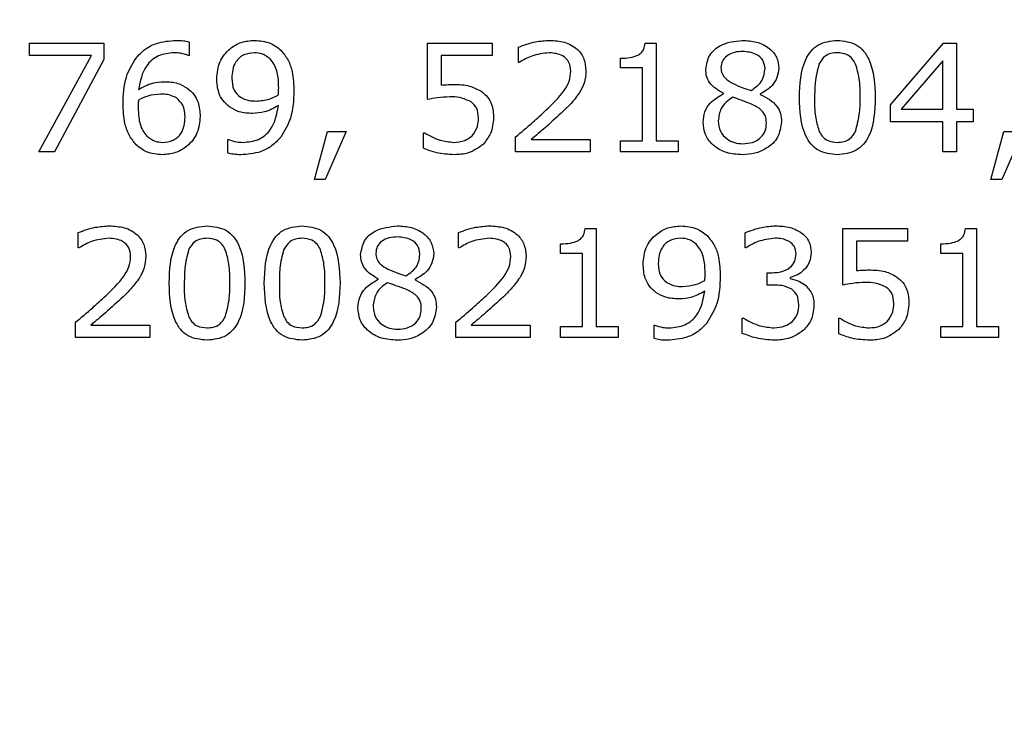
# Model space of a CAD drawing. Units: millimetres. Extents: x 20 to 1168, y 20 to 820.
# Drawn here: x 801 to 814, y 674 to 683 of the extents above; entities that cross this region are included whole.
import ezdxf

# ---------------------------------------------------------------- set-up
doc = ezdxf.new("R2010")
doc.units = ezdxf.units.MM
doc.header["$LTSCALE"] = 4

msp = doc.modelspace()

# ---------------------------------------------------------------- linework, layer by layer
at = {"color": 7, "linetype": 'Continuous', "lineweight": 25}
for p, q in [((800.95, 682.8), (800.95, 682.971)), ((800.95, 682.971), (801.975, 682.971)), ((801.975, 682.971), (801.975, 682.743)), ((803.152, 682.986), (803.152, 682.8)), ((806.437, 682.192), (806.437, 682.971)), ((806.437, 682.971), (807.33, 682.971)), ((807.33, 682.971), (807.33, 682.8)), ((809.436, 682.971), (809.589, 682.971)), ((809.589, 682.971), (809.589, 681.622)), ((812.817, 682.121), (813.547, 682.971)), ((813.547, 682.971), (813.728, 682.971)), ((813.728, 682.971), (813.728, 682.059)), ((807.69, 682.705), (807.69, 682.915)), ((801.806, 682.8), (800.95, 682.8)), ((801.083, 681.471), (801.806, 682.8)), ((801.975, 682.743), (801.299, 681.471)), ((803.152, 682.8), (803.143, 682.8)), ((807.33, 682.8), (806.627, 682.8)), ((806.627, 682.8), (806.627, 682.393)), ((807.701, 682.705), (807.69, 682.705)), ((809.096, 682.629), (809.096, 682.762)), ((813.539, 682.728), (812.964, 682.059)), ((813.539, 682.059), (813.539, 682.728)), ((809.399, 682.629), (809.096, 682.629)), ((809.399, 681.622), (809.399, 682.629)), ((810.515, 682.272), (810.515, 682.278)), ((811.022, 682.27), (811.022, 682.264)), ((812.817, 681.888), (812.817, 682.121)), ((812.964, 682.059), (813.539, 682.059)), ((813.728, 682.059), (813.956, 682.059)), ((813.956, 682.059), (813.956, 681.888)), ((813.539, 681.888), (812.817, 681.888)), ((813.539, 681.471), (813.539, 681.888)), ((813.956, 681.888), (813.728, 681.888)), ((813.728, 681.888), (813.728, 681.471)), ((804.88, 681.091), (805.058, 681.755)), ((805.317, 681.755), (805.029, 681.091)), ((805.058, 681.755), (805.317, 681.755)), ((814.203, 681.091), (814.381, 681.755)), ((814.64, 681.755), (814.352, 681.091)), ((814.381, 681.755), (814.64, 681.755)), ((803.684, 681.455), (803.684, 681.641)), ((803.684, 681.641), (803.694, 681.641)), ((806.38, 681.521), (806.38, 681.736)), ((806.38, 681.736), (806.394, 681.736)), ((807.652, 681.471), (807.652, 681.679)), ((807.865, 681.641), (808.678, 681.641)), ((808.678, 681.641), (808.678, 681.471)), ((809.096, 681.471), (809.096, 681.622)), ((809.096, 681.622), (809.399, 681.622)), ((809.589, 681.622), (809.893, 681.622)), ((809.893, 681.622), (809.893, 681.471)), ((801.299, 681.471), (801.083, 681.471)), ((808.678, 681.471), (807.652, 681.471)), ((809.893, 681.471), (809.096, 681.471)), ((813.728, 681.471), (813.539, 681.471)), ((805.029, 681.091), (804.88, 681.091)), ((814.352, 681.091), (814.203, 681.091)), ((808.61, 680.414), (808.763, 680.414)), ((808.763, 680.414), (808.763, 679.066)), ((812.162, 679.636), (812.162, 680.414)), ((812.162, 680.414), (813.054, 680.414)), ((813.054, 680.414), (813.054, 680.243)), ((813.85, 680.414), (814.004, 680.414)), ((814.004, 680.414), (814.004, 679.066)), ((801.624, 680.148), (801.624, 680.359)), ((806.865, 680.148), (806.865, 680.359)), ((810.814, 680.148), (810.814, 680.358)), ((801.634, 680.148), (801.624, 680.148)), ((806.875, 680.148), (806.865, 680.148)), ((808.27, 680.072), (808.27, 680.205)), ((810.824, 680.148), (810.814, 680.148)), ((813.054, 680.243), (812.352, 680.243)), ((812.352, 680.243), (812.352, 679.837)), ((813.51, 680.072), (813.51, 680.205)), ((808.573, 680.072), (808.27, 680.072)), ((808.573, 679.066), (808.573, 680.072)), ((813.814, 680.072), (813.51, 680.072)), ((813.814, 679.066), (813.814, 680.072)), ((805.758, 679.716), (805.758, 679.722)), ((806.266, 679.713), (806.266, 679.707)), ((811.118, 679.636), (811.118, 679.807)), ((811.118, 679.807), (811.187, 679.807)), ((811.436, 679.742), (811.436, 679.727)), ((811.208, 679.636), (811.118, 679.636)), ((810.776, 678.971), (810.776, 679.18)), ((810.776, 679.18), (810.791, 679.18)), ((812.105, 678.965), (812.105, 679.18)), ((812.105, 679.18), (812.119, 679.18)), ((801.586, 678.914), (801.586, 679.123)), ((801.798, 679.085), (802.611, 679.085)), ((802.611, 679.085), (802.611, 678.914)), ((806.827, 678.914), (806.827, 679.123)), ((807.039, 679.085), (807.852, 679.085)), ((807.852, 679.085), (807.852, 678.914)), ((808.27, 678.914), (808.27, 679.066)), ((808.27, 679.066), (808.573, 679.066)), ((808.763, 679.066), (809.067, 679.066)), ((809.067, 679.066), (809.067, 678.914)), ((809.561, 678.899), (809.561, 679.085)), ((809.561, 679.085), (809.571, 679.085)), ((813.51, 678.914), (813.51, 679.066)), ((813.51, 679.066), (813.814, 679.066)), ((814.004, 679.066), (814.308, 679.066)), ((814.308, 679.066), (814.308, 678.914)), ((802.611, 678.914), (801.586, 678.914)), ((807.852, 678.914), (806.827, 678.914)), ((809.067, 678.914), (808.27, 678.914)), ((814.308, 678.914), (813.51, 678.914))]:
    msp.add_line(p, q, dxfattribs=at)
msp.add_circle((826.469, 612.74), 97.5, dxfattribs=at)
for points, knots in [([(802.42, 682.764), (802.459, 682.807), (802.539, 682.893), (802.729, 682.99), (802.88, 683.002), (802.972, 683.009)], [0, 0, 0, 0, 0.280164, 0.560454, 1, 1, 1, 1]), ([(802.972, 683.009), (803.006, 683.008), (803.067, 683.008), (803.126, 682.993), (803.152, 682.986)], [0, 0, 0, 0, 0.560055, 1, 1, 1, 1]), ([(803.532, 682.482), (803.54, 682.56), (803.555, 682.716), (803.695, 682.89), (803.87, 682.994), (803.992, 683.004), (804.053, 683.009)], [0, 0, 0, 0, 0.279903, 0.559184, 0.779488, 1, 1, 1, 1]), ([(804.053, 683.009), (804.129, 683.003), (804.264, 682.992), (804.37, 682.909), (804.417, 682.872)], [0, 0, 0, 0, 0.55998, 1, 1, 1, 1]), ([(807.69, 682.915), (807.768, 682.944), (807.907, 682.996), (808.055, 683.005), (808.12, 683.009)], [0, 0, 0, 0, 0.5598537, 1, 1, 1, 1]), ([(808.12, 683.009), (808.189, 683.005), (808.326, 682.997), (808.501, 682.905), (808.607, 682.756), (808.616, 682.647), (808.621, 682.593)], [0, 0, 0, 0, 0.2808808, 0.5602532, 0.7798364, 1, 1, 1, 1]), ([(809.335, 682.803), (809.351, 682.813), (809.383, 682.834), (809.426, 682.891), (809.432, 682.94), (809.436, 682.971)], [0, 0, 0, 0, 0.28053, 0.560631, 1, 1, 1, 1]), ([(810.273, 682.612), (810.284, 682.678), (810.306, 682.812), (810.5, 682.977), (810.671, 682.997), (810.776, 683.009)], [0, 0, 0, 0, 0.279252, 0.56003, 1, 1, 1, 1]), ([(810.776, 683.009), (810.842, 683.005), (810.975, 682.998), (811.143, 682.914), (811.261, 682.782), (811.273, 682.677), (811.279, 682.625)], [0, 0, 0, 0, 0.280934, 0.560679, 0.780444, 1, 1, 1, 1]), ([(811.564, 682.22), (811.57, 682.403), (811.578, 682.633), (811.718, 682.865), (811.858, 682.985), (811.995, 682.999), (812.086, 683.009)], [0, 0, 0, 0, 0.499992, 0.625589, 0.750994, 1, 1, 1, 1]), ([(812.086, 683.009), (812.177, 682.999), (812.314, 682.985), (812.453, 682.866), (812.592, 682.633), (812.601, 682.404), (812.608, 682.221)], [0, 0, 0, 0, 0.249031, 0.374442, 0.500059, 1, 1, 1, 1]), ([(802.944, 682.838), (802.87, 682.831), (802.724, 682.816), (802.514, 682.634), (802.477, 682.447), (802.455, 682.332)], [0, 0, 0, 0, 0.2807512, 0.5607014, 1, 1, 1, 1]), ([(803.143, 682.8), (803.107, 682.812), (803.042, 682.834), (802.974, 682.836), (802.944, 682.838)], [0, 0, 0, 0, 0.559599, 1, 1, 1, 1]), ([(804.051, 682.838), (804.001, 682.833), (803.902, 682.823), (803.794, 682.725), (803.747, 682.606), (803.743, 682.528), (803.741, 682.49)], [0, 0, 0, 0, 0.279732, 0.5583, 0.778837, 1, 1, 1, 1]), ([(804.267, 682.753), (804.231, 682.78), (804.167, 682.83), (804.086, 682.835), (804.051, 682.838)], [0, 0, 0, 0, 0.558652, 1, 1, 1, 1]), ([(804.417, 682.872), (804.453, 682.828), (804.524, 682.74), (804.587, 682.545), (804.592, 682.4), (804.596, 682.311)], [0, 0, 0, 0, 0.279653, 0.559707, 1, 1, 1, 1]), ([(808.115, 682.838), (808.032, 682.828), (807.885, 682.812), (807.757, 682.738), (807.701, 682.705)], [0, 0, 0, 0, 0.559398, 1, 1, 1, 1]), ([(808.412, 682.586), (808.408, 682.628), (808.399, 682.711), (808.288, 682.822), (808.18, 682.832), (808.115, 682.838)], [0, 0, 0, 0, 0.28055, 0.560243, 1, 1, 1, 1]), ([(810.782, 682.857), (810.743, 682.854), (810.665, 682.85), (810.564, 682.803), (810.492, 682.726), (810.485, 682.664), (810.482, 682.633)], [0, 0, 0, 0, 0.280997, 0.561109, 0.780522, 1, 1, 1, 1]), ([(811.089, 682.621), (811.083, 682.662), (811.071, 682.743), (810.95, 682.84), (810.846, 682.85), (810.782, 682.857)], [0, 0, 0, 0, 0.279216, 0.559585, 1, 1, 1, 1]), ([(812.086, 682.838), (812.056, 682.836), (811.997, 682.833), (811.896, 682.787), (811.856, 682.72), (811.832, 682.679)], [0, 0, 0, 0, 0.281165, 0.561581, 1, 1, 1, 1]), ([(812.338, 682.681), (812.324, 682.707), (812.296, 682.759), (812.21, 682.827), (812.133, 682.834), (812.086, 682.838)], [0, 0, 0, 0, 0.280849, 0.561118, 1, 1, 1, 1]), ([(802.241, 682.13), (802.245, 682.257), (802.253, 682.485), (802.369, 682.679), (802.42, 682.764)], [0, 0, 0, 0, 0.560584, 1, 1, 1, 1]), ([(804.387, 682.352), (804.386, 682.4), (804.384, 682.481), (804.361, 682.59), (804.328, 682.68), (804.288, 682.728), (804.267, 682.753)], [0, 0, 0, 0, 0.3403094, 0.5604387, 0.7804246, 1, 1, 1, 1]), ([(809.096, 682.762), (809.142, 682.763), (809.223, 682.765), (809.301, 682.791), (809.335, 682.803)], [0, 0, 0, 0, 0.560891, 1, 1, 1, 1]), ([(808.07, 682.045), (808.158, 682.13), (808.282, 682.249), (808.399, 682.441), (808.408, 682.538), (808.412, 682.586)], [0, 0, 0, 0, 0.560725, 0.780468, 1, 1, 1, 1]), ([(808.621, 682.593), (808.617, 682.533), (808.609, 682.426), (808.557, 682.332), (808.534, 682.291)], [0, 0, 0, 0, 0.559648, 1, 1, 1, 1]), ([(810.515, 682.278), (810.442, 682.32), (810.342, 682.38), (810.278, 682.516), (810.275, 682.58), (810.273, 682.612)], [0, 0, 0, 0, 0.558838, 0.779215, 1, 1, 1, 1]), ([(810.482, 682.633), (810.484, 682.606), (810.49, 682.551), (810.549, 682.469), (810.611, 682.435), (810.648, 682.414)], [0, 0, 0, 0, 0.279914, 0.559601, 1, 1, 1, 1]), ([(810.896, 682.318), (810.957, 682.36), (811.066, 682.435), (811.082, 682.564), (811.089, 682.621)], [0, 0, 0, 0, 0.560116, 1, 1, 1, 1]), ([(811.279, 682.625), (811.273, 682.582), (811.262, 682.496), (811.179, 682.36), (811.082, 682.304), (811.022, 682.27)], [0, 0, 0, 0, 0.280235, 0.560988, 1, 1, 1, 1]), ([(811.832, 682.679), (811.811, 682.595), (811.773, 682.444), (811.773, 682.288), (811.773, 682.22)], [0, 0, 0, 0, 0.558838, 1, 1, 1, 1]), ([(812.399, 682.221), (812.4, 682.309), (812.401, 682.465), (812.357, 682.615), (812.338, 682.681)], [0, 0, 0, 0, 0.560899, 1, 1, 1, 1]), ([(802.455, 682.332), (802.517, 682.367), (802.628, 682.429), (802.754, 682.436), (802.81, 682.439)], [0, 0, 0, 0, 0.559853, 1, 1, 1, 1]), ([(802.81, 682.439), (802.874, 682.437), (802.988, 682.434), (803.084, 682.375), (803.127, 682.349)], [0, 0, 0, 0, 0.560167, 1, 1, 1, 1]), ([(803.71, 682.092), (803.678, 682.119), (803.614, 682.173), (803.544, 682.309), (803.537, 682.416), (803.532, 682.482)], [0, 0, 0, 0, 0.280145, 0.560236, 1, 1, 1, 1]), ([(803.741, 682.49), (803.744, 682.431), (803.748, 682.326), (803.825, 682.257), (803.859, 682.226)], [0, 0, 0, 0, 0.560483, 1, 1, 1, 1]), ([(803.127, 682.349), (803.159, 682.322), (803.223, 682.268), (803.293, 682.132), (803.3, 682.025), (803.304, 681.959)], [0, 0, 0, 0, 0.280154, 0.560249, 1, 1, 1, 1]), ([(804.383, 682.256), (804.384, 682.274), (804.386, 682.306), (804.386, 682.338), (804.387, 682.352)], [0, 0, 0, 0, 0.560041, 1, 1, 1, 1]), ([(804.596, 682.311), (804.591, 682.183), (804.582, 681.956), (804.467, 681.761), (804.416, 681.675)], [0, 0, 0, 0, 0.56069, 1, 1, 1, 1]), ([(806.627, 682.393), (806.658, 682.395), (806.714, 682.4), (806.77, 682.401), (806.795, 682.401)], [0, 0, 0, 0, 0.559985, 1, 1, 1, 1]), ([(806.795, 682.401), (806.871, 682.4), (807.007, 682.398), (807.126, 682.335), (807.179, 682.307)], [0, 0, 0, 0, 0.5607, 1, 1, 1, 1]), ([(807.179, 682.307), (807.209, 682.282), (807.269, 682.232), (807.339, 682.106), (807.345, 682.004), (807.349, 681.943)], [0, 0, 0, 0, 0.2801515, 0.560321, 1, 1, 1, 1]), ([(808.534, 682.291), (808.496, 682.24), (808.428, 682.147), (808.346, 682.068), (808.309, 682.033)], [0, 0, 0, 0, 0.559739, 1, 1, 1, 1]), ([(810.648, 682.414), (810.693, 682.393), (810.774, 682.357), (810.859, 682.33), (810.896, 682.318)], [0, 0, 0, 0, 0.560013, 1, 1, 1, 1]), ([(802.454, 682.185), (802.452, 682.167), (802.45, 682.135), (802.45, 682.103), (802.45, 682.089)], [0, 0, 0, 0, 0.559962, 1, 1, 1, 1]), ([(802.76, 682.268), (802.7, 682.263), (802.592, 682.255), (802.496, 682.206), (802.454, 682.185)], [0, 0, 0, 0, 0.559384, 1, 1, 1, 1]), ([(802.978, 682.215), (802.94, 682.234), (802.87, 682.267), (802.794, 682.268), (802.76, 682.268)], [0, 0, 0, 0, 0.5578237, 1, 1, 1, 1]), ([(803.096, 681.951), (803.092, 682.01), (803.087, 682.114), (803.011, 682.184), (802.978, 682.215)], [0, 0, 0, 0, 0.56043, 1, 1, 1, 1]), ([(803.859, 682.226), (803.897, 682.207), (803.966, 682.174), (804.043, 682.173), (804.076, 682.173)], [0, 0, 0, 0, 0.557931, 1, 1, 1, 1]), ([(804.076, 682.173), (804.137, 682.178), (804.244, 682.187), (804.34, 682.235), (804.383, 682.256)], [0, 0, 0, 0, 0.559674, 1, 1, 1, 1]), ([(806.747, 682.23), (806.689, 682.227), (806.584, 682.222), (806.482, 682.201), (806.437, 682.192)], [0, 0, 0, 0, 0.559842, 1, 1, 1, 1]), ([(807.04, 682.16), (806.988, 682.184), (806.895, 682.229), (806.792, 682.23), (806.747, 682.23)], [0, 0, 0, 0, 0.557714, 1, 1, 1, 1]), ([(807.14, 681.941), (807.136, 681.989), (807.13, 682.075), (807.067, 682.134), (807.04, 682.16)], [0, 0, 0, 0, 0.560223, 1, 1, 1, 1]), ([(810.235, 681.883), (810.24, 681.93), (810.249, 682.025), (810.343, 682.173), (810.449, 682.235), (810.515, 682.272)], [0, 0, 0, 0, 0.280219, 0.56058, 1, 1, 1, 1]), ([(810.644, 682.225), (810.613, 682.204), (810.55, 682.163), (810.465, 682.055), (810.452, 681.958), (810.444, 681.899)], [0, 0, 0, 0, 0.280963, 0.561782, 1, 1, 1, 1]), ([(810.903, 682.13), (810.855, 682.149), (810.769, 682.182), (810.682, 682.212), (810.644, 682.225)], [0, 0, 0, 0, 0.5599, 1, 1, 1, 1]), ([(811.022, 682.264), (811.11, 682.219), (811.231, 682.157), (811.31, 682), (811.315, 681.925), (811.317, 681.887)], [0, 0, 0, 0, 0.558303, 0.77888, 1, 1, 1, 1]), ([(812.086, 681.433), (811.995, 681.442), (811.858, 681.456), (811.718, 681.575), (811.579, 681.807), (811.57, 682.037), (811.564, 682.22)], [0, 0, 0, 0, 0.249098, 0.374467, 0.500057, 1, 1, 1, 1]), ([(811.773, 682.22), (811.771, 682.133), (811.769, 681.979), (811.812, 681.831), (811.831, 681.765)], [0, 0, 0, 0, 0.5608546, 1, 1, 1, 1]), ([(812.608, 682.221), (812.602, 682.038), (812.595, 681.808), (812.454, 681.576), (812.314, 681.456), (812.177, 681.442), (812.086, 681.433)], [0, 0, 0, 0, 0.50003, 0.625604, 0.750972, 1, 1, 1, 1]), ([(812.339, 681.762), (812.361, 681.846), (812.4, 681.997), (812.4, 682.153), (812.399, 682.221)], [0, 0, 0, 0, 0.55897, 1, 1, 1, 1]), ([(802.422, 681.57), (802.386, 681.614), (802.315, 681.702), (802.252, 681.897), (802.245, 682.042), (802.241, 682.13)], [0, 0, 0, 0, 0.279597, 0.559749, 1, 1, 1, 1]), ([(802.45, 682.089), (802.451, 682.041), (802.453, 681.961), (802.474, 681.851), (802.51, 681.762), (802.551, 681.714), (802.571, 681.69)], [0, 0, 0, 0, 0.340258, 0.560351, 0.780349, 1, 1, 1, 1]), ([(804.026, 682.002), (803.963, 682.004), (803.849, 682.008), (803.752, 682.067), (803.71, 682.092)], [0, 0, 0, 0, 0.560228, 1, 1, 1, 1]), ([(803.893, 681.603), (803.967, 681.61), (804.114, 681.622), (804.326, 681.804), (804.361, 681.993), (804.382, 682.109)], [0, 0, 0, 0, 0.280947, 0.56064, 1, 1, 1, 1]), ([(804.382, 682.109), (804.319, 682.074), (804.208, 682.013), (804.082, 682.005), (804.026, 682.002)], [0, 0, 0, 0, 0.559815, 1, 1, 1, 1]), ([(807.652, 681.679), (807.732, 681.746), (807.874, 681.864), (808.01, 681.99), (808.07, 682.045)], [0, 0, 0, 0, 0.560035, 1, 1, 1, 1]), ([(808.309, 682.033), (808.228, 681.958), (808.083, 681.824), (807.931, 681.697), (807.865, 681.641)], [0, 0, 0, 0, 0.559969, 1, 1, 1, 1]), ([(811.108, 681.868), (811.106, 681.902), (811.103, 681.969), (811.029, 682.07), (810.951, 682.107), (810.903, 682.13)], [0, 0, 0, 0, 0.280451, 0.558998, 1, 1, 1, 1]), ([(803.304, 681.959), (803.297, 681.881), (803.282, 681.726), (803.141, 681.551), (802.967, 681.448), (802.845, 681.438), (802.784, 681.433)], [0, 0, 0, 0, 0.279923, 0.559295, 0.779501, 1, 1, 1, 1]), ([(802.786, 681.603), (802.836, 681.608), (802.935, 681.617), (803.044, 681.715), (803.09, 681.835), (803.094, 681.913), (803.096, 681.951)], [0, 0, 0, 0, 0.279855, 0.558297, 0.778825, 1, 1, 1, 1]), ([(807.052, 681.695), (807.081, 681.736), (807.135, 681.81), (807.138, 681.901), (807.14, 681.941)], [0, 0, 0, 0, 0.557997, 1, 1, 1, 1]), ([(807.349, 681.943), (807.341, 681.867), (807.328, 681.732), (807.244, 681.626), (807.207, 681.579)], [0, 0, 0, 0, 0.5597574, 1, 1, 1, 1]), ([(810.776, 681.433), (810.702, 681.437), (810.554, 681.447), (810.37, 681.551), (810.252, 681.708), (810.241, 681.825), (810.235, 681.883)], [0, 0, 0, 0, 0.280757, 0.560208, 0.779989, 1, 1, 1, 1]), ([(810.444, 681.899), (810.449, 681.85), (810.46, 681.753), (810.554, 681.649), (810.666, 681.592), (810.742, 681.587), (810.78, 681.585)], [0, 0, 0, 0, 0.279454, 0.558815, 0.779202, 1, 1, 1, 1]), ([(811.317, 681.887), (811.306, 681.813), (811.284, 681.665), (811.125, 681.519), (810.95, 681.443), (810.834, 681.436), (810.776, 681.433)], [0, 0, 0, 0, 0.278662, 0.558234, 0.778935, 1, 1, 1, 1]), ([(810.78, 681.585), (810.826, 681.587), (810.917, 681.593), (811.032, 681.659), (811.1, 681.76), (811.105, 681.832), (811.108, 681.868)], [0, 0, 0, 0, 0.2806702, 0.5599551, 0.7796625, 1, 1, 1, 1]), ([(811.831, 681.765), (811.845, 681.738), (811.872, 681.685), (811.959, 681.614), (812.038, 681.607), (812.086, 681.603)], [0, 0, 0, 0, 0.280875, 0.560952, 1, 1, 1, 1]), ([(812.086, 681.603), (812.116, 681.605), (812.175, 681.608), (812.276, 681.653), (812.315, 681.721), (812.339, 681.762)], [0, 0, 0, 0, 0.281321, 0.561907, 1, 1, 1, 1]), ([(802.571, 681.69), (802.607, 681.662), (802.67, 681.611), (802.751, 681.606), (802.786, 681.603)], [0, 0, 0, 0, 0.558971, 1, 1, 1, 1]), ([(803.694, 681.641), (803.73, 681.629), (803.795, 681.606), (803.863, 681.604), (803.893, 681.603)], [0, 0, 0, 0, 0.5596156, 1, 1, 1, 1]), ([(804.416, 681.675), (804.376, 681.632), (804.296, 681.547), (804.107, 681.45), (803.956, 681.439), (803.865, 681.433)], [0, 0, 0, 0, 0.280228, 0.560447, 1, 1, 1, 1]), ([(806.394, 681.736), (806.465, 681.696), (806.591, 681.624), (806.735, 681.61), (806.798, 681.603)], [0, 0, 0, 0, 0.560078, 1, 1, 1, 1]), ([(806.798, 681.603), (806.851, 681.607), (806.945, 681.612), (807.019, 681.67), (807.052, 681.695)], [0, 0, 0, 0, 0.560523, 1, 1, 1, 1]), ([(802.784, 681.433), (802.708, 681.439), (802.573, 681.449), (802.468, 681.533), (802.422, 681.57)], [0, 0, 0, 0, 0.559757, 1, 1, 1, 1]), ([(806.805, 681.433), (806.723, 681.437), (806.577, 681.445), (806.44, 681.498), (806.38, 681.521)], [0, 0, 0, 0, 0.559888, 1, 1, 1, 1]), ([(807.207, 681.579), (807.14, 681.53), (807.019, 681.442), (806.871, 681.436), (806.805, 681.433)], [0, 0, 0, 0, 0.558327, 1, 1, 1, 1]), ([(803.865, 681.433), (803.83, 681.433), (803.769, 681.434), (803.71, 681.449), (803.684, 681.455)], [0, 0, 0, 0, 0.560158, 1, 1, 1, 1]), ([(801.624, 680.359), (801.702, 680.388), (801.841, 680.44), (801.988, 680.448), (802.053, 680.452)], [0, 0, 0, 0, 0.559854, 1, 1, 1, 1]), ([(802.053, 680.452), (802.122, 680.448), (802.26, 680.441), (802.434, 680.348), (802.541, 680.199), (802.55, 680.091), (802.554, 680.037)], [0, 0, 0, 0, 0.280881, 0.560253, 0.779836, 1, 1, 1, 1]), ([(802.877, 679.663), (802.884, 679.847), (802.891, 680.076), (803.032, 680.309), (803.171, 680.428), (803.308, 680.443), (803.399, 680.452)], [0, 0, 0, 0, 0.499992, 0.625589, 0.750994, 1, 1, 1, 1]), ([(803.399, 680.452), (803.49, 680.443), (803.627, 680.429), (803.767, 680.309), (803.906, 680.077), (803.914, 679.848), (803.921, 679.665)], [0, 0, 0, 0, 0.249031, 0.374442, 0.500059, 1, 1, 1, 1]), ([(804.187, 679.663), (804.194, 679.847), (804.202, 680.076), (804.342, 680.309), (804.481, 680.428), (804.618, 680.443), (804.709, 680.452)], [0, 0, 0, 0, 0.499992, 0.625589, 0.750994, 1, 1, 1, 1]), ([(804.709, 680.452), (804.8, 680.443), (804.937, 680.429), (805.077, 680.309), (805.216, 680.077), (805.225, 679.848), (805.232, 679.665)], [0, 0, 0, 0, 0.249031, 0.374442, 0.500059, 1, 1, 1, 1]), ([(805.516, 680.056), (805.528, 680.122), (805.55, 680.256), (805.743, 680.421), (805.915, 680.44), (806.02, 680.452)], [0, 0, 0, 0, 0.2792515, 0.5600297, 1, 1, 1, 1]), ([(806.02, 680.452), (806.086, 680.449), (806.218, 680.441), (806.387, 680.358), (806.504, 680.226), (806.517, 680.121), (806.523, 680.069)], [0, 0, 0, 0, 0.280934, 0.560679, 0.780444, 1, 1, 1, 1]), ([(806.865, 680.359), (806.942, 680.388), (807.081, 680.44), (807.229, 680.448), (807.294, 680.452)], [0, 0, 0, 0, 0.5598537, 1, 1, 1, 1]), ([(807.294, 680.452), (807.363, 680.448), (807.5, 680.441), (807.675, 680.348), (807.781, 680.199), (807.79, 680.091), (807.795, 680.037)], [0, 0, 0, 0, 0.280881, 0.560253, 0.779836, 1, 1, 1, 1]), ([(808.509, 680.247), (808.525, 680.257), (808.557, 680.278), (808.6, 680.334), (808.606, 680.384), (808.61, 680.414)], [0, 0, 0, 0, 0.28053, 0.560631, 1, 1, 1, 1]), ([(809.409, 679.926), (809.416, 680.004), (809.431, 680.159), (809.572, 680.334), (809.746, 680.437), (809.868, 680.447), (809.929, 680.452)], [0, 0, 0, 0, 0.279903, 0.559184, 0.779488, 1, 1, 1, 1]), ([(809.929, 680.452), (810.005, 680.446), (810.141, 680.436), (810.247, 680.352), (810.294, 680.316)], [0, 0, 0, 0, 0.55998, 1, 1, 1, 1]), ([(810.814, 680.358), (810.89, 680.387), (811.026, 680.439), (811.171, 680.448), (811.235, 680.452)], [0, 0, 0, 0, 0.5598743, 1, 1, 1, 1]), ([(811.235, 680.452), (811.303, 680.45), (811.424, 680.447), (811.531, 680.391), (811.578, 680.366)], [0, 0, 0, 0, 0.560511, 1, 1, 1, 1]), ([(813.75, 680.247), (813.766, 680.257), (813.798, 680.278), (813.84, 680.334), (813.847, 680.384), (813.85, 680.414)], [0, 0, 0, 0, 0.28053, 0.560631, 1, 1, 1, 1]), ([(802.048, 680.281), (801.966, 680.272), (801.818, 680.256), (801.691, 680.181), (801.634, 680.148)], [0, 0, 0, 0, 0.559398, 1, 1, 1, 1]), ([(802.346, 680.03), (802.341, 680.072), (802.333, 680.154), (802.221, 680.266), (802.114, 680.276), (802.048, 680.281)], [0, 0, 0, 0, 0.28055, 0.560243, 1, 1, 1, 1]), ([(803.399, 680.281), (803.37, 680.28), (803.31, 680.276), (803.209, 680.231), (803.17, 680.164), (803.145, 680.123)], [0, 0, 0, 0, 0.281165, 0.561581, 1, 1, 1, 1]), ([(803.651, 680.124), (803.638, 680.151), (803.61, 680.203), (803.523, 680.271), (803.446, 680.277), (803.399, 680.281)], [0, 0, 0, 0, 0.280849, 0.561118, 1, 1, 1, 1]), ([(804.709, 680.281), (804.68, 680.28), (804.62, 680.276), (804.519, 680.231), (804.48, 680.164), (804.455, 680.123)], [0, 0, 0, 0, 0.281165, 0.561581, 1, 1, 1, 1]), ([(804.962, 680.124), (804.948, 680.151), (804.92, 680.203), (804.834, 680.271), (804.756, 680.277), (804.709, 680.281)], [0, 0, 0, 0, 0.2808489, 0.561118, 1, 1, 1, 1]), ([(806.026, 680.3), (805.987, 680.298), (805.908, 680.294), (805.807, 680.247), (805.736, 680.17), (805.729, 680.108), (805.725, 680.077)], [0, 0, 0, 0, 0.280997, 0.561109, 0.780522, 1, 1, 1, 1]), ([(806.333, 680.065), (806.327, 680.105), (806.314, 680.187), (806.193, 680.284), (806.089, 680.294), (806.026, 680.3)], [0, 0, 0, 0, 0.279216, 0.559585, 1, 1, 1, 1]), ([(807.289, 680.281), (807.206, 680.272), (807.059, 680.256), (806.931, 680.181), (806.875, 680.148)], [0, 0, 0, 0, 0.559398, 1, 1, 1, 1]), ([(807.586, 680.03), (807.582, 680.072), (807.573, 680.154), (807.462, 680.266), (807.354, 680.276), (807.289, 680.281)], [0, 0, 0, 0, 0.28055, 0.560243, 1, 1, 1, 1]), ([(809.927, 680.281), (809.877, 680.277), (809.778, 680.267), (809.671, 680.169), (809.623, 680.05), (809.62, 679.972), (809.618, 679.933)], [0, 0, 0, 0, 0.279732, 0.5583, 0.778837, 1, 1, 1, 1]), ([(810.144, 680.196), (810.108, 680.224), (810.044, 680.274), (809.963, 680.279), (809.927, 680.281)], [0, 0, 0, 0, 0.558652, 1, 1, 1, 1]), ([(810.294, 680.316), (810.329, 680.272), (810.401, 680.184), (810.464, 679.989), (810.469, 679.843), (810.472, 679.755)], [0, 0, 0, 0, 0.279653, 0.559707, 1, 1, 1, 1]), ([(811.227, 680.281), (811.147, 680.272), (811.003, 680.254), (810.879, 680.181), (810.824, 680.148)], [0, 0, 0, 0, 0.559265, 1, 1, 1, 1]), ([(811.429, 680.234), (811.394, 680.25), (811.329, 680.28), (811.258, 680.281), (811.227, 680.281)], [0, 0, 0, 0, 0.558461, 1, 1, 1, 1]), ([(811.578, 680.366), (811.603, 680.347), (811.652, 680.308), (811.713, 680.213), (811.721, 680.133), (811.725, 680.084)], [0, 0, 0, 0, 0.280594, 0.560975, 1, 1, 1, 1]), ([(803.145, 680.123), (803.124, 680.038), (803.086, 679.887), (803.086, 679.732), (803.086, 679.663)], [0, 0, 0, 0, 0.558838, 1, 1, 1, 1]), ([(803.713, 679.665), (803.713, 679.753), (803.715, 679.909), (803.671, 680.059), (803.651, 680.124)], [0, 0, 0, 0, 0.560899, 1, 1, 1, 1]), ([(804.455, 680.123), (804.434, 680.038), (804.396, 679.887), (804.396, 679.732), (804.396, 679.663)], [0, 0, 0, 0, 0.558838, 1, 1, 1, 1]), ([(805.023, 679.665), (805.023, 679.753), (805.025, 679.909), (804.981, 680.059), (804.962, 680.124)], [0, 0, 0, 0, 0.560899, 1, 1, 1, 1]), ([(808.27, 680.205), (808.316, 680.206), (808.398, 680.208), (808.475, 680.235), (808.509, 680.247)], [0, 0, 0, 0, 0.560891, 1, 1, 1, 1]), ([(810.263, 679.795), (810.262, 679.844), (810.26, 679.924), (810.238, 680.034), (810.205, 680.124), (810.164, 680.172), (810.144, 680.196)], [0, 0, 0, 0, 0.340309, 0.560439, 0.780425, 1, 1, 1, 1]), ([(811.516, 680.066), (811.512, 680.104), (811.504, 680.171), (811.452, 680.214), (811.429, 680.234)], [0, 0, 0, 0, 0.558971, 1, 1, 1, 1]), ([(813.51, 680.205), (813.556, 680.206), (813.638, 680.208), (813.715, 680.235), (813.75, 680.247)], [0, 0, 0, 0, 0.560891, 1, 1, 1, 1]), ([(802.003, 679.489), (802.092, 679.574), (802.215, 679.693), (802.332, 679.884), (802.341, 679.981), (802.346, 680.03)], [0, 0, 0, 0, 0.560725, 0.780468, 1, 1, 1, 1]), ([(802.554, 680.037), (802.55, 679.977), (802.542, 679.869), (802.49, 679.776), (802.467, 679.735)], [0, 0, 0, 0, 0.559648, 1, 1, 1, 1]), ([(805.758, 679.722), (805.686, 679.764), (805.585, 679.823), (805.522, 679.959), (805.518, 680.023), (805.516, 680.056)], [0, 0, 0, 0, 0.558838, 0.779215, 1, 1, 1, 1]), ([(805.725, 680.077), (805.728, 680.049), (805.733, 679.995), (805.793, 679.913), (805.854, 679.878), (805.892, 679.857)], [0, 0, 0, 0, 0.279914, 0.559601, 1, 1, 1, 1]), ([(806.139, 679.762), (806.201, 679.804), (806.31, 679.878), (806.326, 680.008), (806.333, 680.065)], [0, 0, 0, 0, 0.560116, 1, 1, 1, 1]), ([(806.523, 680.069), (806.517, 680.026), (806.506, 679.94), (806.423, 679.803), (806.326, 679.747), (806.266, 679.713)], [0, 0, 0, 0, 0.2802349, 0.5609881, 1, 1, 1, 1]), ([(807.244, 679.489), (807.332, 679.574), (807.456, 679.693), (807.573, 679.884), (807.582, 679.981), (807.586, 680.03)], [0, 0, 0, 0, 0.560725, 0.780468, 1, 1, 1, 1]), ([(807.795, 680.037), (807.791, 679.977), (807.783, 679.869), (807.731, 679.776), (807.708, 679.735)], [0, 0, 0, 0, 0.559648, 1, 1, 1, 1]), ([(811.187, 679.807), (811.231, 679.809), (811.32, 679.814), (811.435, 679.867), (811.508, 679.961), (811.514, 680.031), (811.516, 680.066)], [0, 0, 0, 0, 0.2809427, 0.5606162, 0.7798483, 1, 1, 1, 1]), ([(811.725, 680.084), (811.72, 680.038), (811.711, 679.947), (811.631, 679.845), (811.539, 679.772), (811.47, 679.752), (811.436, 679.742)], [0, 0, 0, 0, 0.2795259, 0.5592637, 0.7796756, 1, 1, 1, 1]), ([(805.892, 679.857), (805.937, 679.837), (806.018, 679.8), (806.102, 679.774), (806.139, 679.762)], [0, 0, 0, 0, 0.560013, 1, 1, 1, 1]), ([(809.586, 679.536), (809.554, 679.563), (809.491, 679.617), (809.42, 679.752), (809.413, 679.86), (809.409, 679.926)], [0, 0, 0, 0, 0.280145, 0.560236, 1, 1, 1, 1]), ([(809.618, 679.933), (809.62, 679.875), (809.625, 679.77), (809.701, 679.7), (809.735, 679.67)], [0, 0, 0, 0, 0.560483, 1, 1, 1, 1]), ([(812.352, 679.837), (812.383, 679.839), (812.439, 679.843), (812.495, 679.844), (812.52, 679.845)], [0, 0, 0, 0, 0.559985, 1, 1, 1, 1]), ([(812.52, 679.845), (812.596, 679.843), (812.731, 679.841), (812.851, 679.778), (812.903, 679.751)], [0, 0, 0, 0, 0.5607, 1, 1, 1, 1]), ([(802.467, 679.735), (802.429, 679.683), (802.361, 679.591), (802.279, 679.511), (802.243, 679.476)], [0, 0, 0, 0, 0.5597388, 1, 1, 1, 1]), ([(805.478, 679.327), (805.483, 679.374), (805.493, 679.469), (805.587, 679.617), (805.693, 679.678), (805.758, 679.716)], [0, 0, 0, 0, 0.280219, 0.56058, 1, 1, 1, 1]), ([(806.266, 679.707), (806.353, 679.663), (806.475, 679.6), (806.554, 679.443), (806.558, 679.368), (806.561, 679.331)], [0, 0, 0, 0, 0.558303, 0.77888, 1, 1, 1, 1]), ([(807.708, 679.735), (807.67, 679.683), (807.602, 679.591), (807.52, 679.511), (807.483, 679.476)], [0, 0, 0, 0, 0.5597388, 1, 1, 1, 1]), ([(810.259, 679.7), (810.261, 679.718), (810.263, 679.749), (810.263, 679.781), (810.263, 679.795)], [0, 0, 0, 0, 0.560041, 1, 1, 1, 1]), ([(810.472, 679.755), (810.467, 679.627), (810.458, 679.4), (810.343, 679.204), (810.293, 679.119)], [0, 0, 0, 0, 0.56069, 1, 1, 1, 1]), ([(811.436, 679.727), (811.48, 679.717), (811.558, 679.697), (811.624, 679.65), (811.653, 679.63)], [0, 0, 0, 0, 0.560231, 1, 1, 1, 1]), ([(812.903, 679.751), (812.934, 679.726), (812.994, 679.675), (813.063, 679.55), (813.07, 679.448), (813.073, 679.386)], [0, 0, 0, 0, 0.2801515, 0.560321, 1, 1, 1, 1]), ([(803.399, 678.876), (803.308, 678.886), (803.171, 678.9), (803.031, 679.018), (802.892, 679.251), (802.884, 679.48), (802.877, 679.663)], [0, 0, 0, 0, 0.249098, 0.374467, 0.500057, 1, 1, 1, 1]), ([(803.086, 679.663), (803.085, 679.577), (803.082, 679.422), (803.125, 679.274), (803.144, 679.209)], [0, 0, 0, 0, 0.560855, 1, 1, 1, 1]), ([(803.921, 679.665), (803.916, 679.481), (803.909, 679.251), (803.767, 679.02), (803.628, 678.9), (803.491, 678.886), (803.399, 678.876)], [0, 0, 0, 0, 0.50003, 0.625604, 0.750972, 1, 1, 1, 1]), ([(803.652, 679.206), (803.674, 679.29), (803.714, 679.441), (803.713, 679.597), (803.713, 679.665)], [0, 0, 0, 0, 0.55897, 1, 1, 1, 1]), ([(804.709, 678.876), (804.618, 678.886), (804.482, 678.9), (804.341, 679.018), (804.202, 679.251), (804.194, 679.48), (804.187, 679.663)], [0, 0, 0, 0, 0.249098, 0.374467, 0.500057, 1, 1, 1, 1]), ([(804.396, 679.663), (804.395, 679.577), (804.393, 679.422), (804.435, 679.274), (804.454, 679.209)], [0, 0, 0, 0, 0.5608546, 1, 1, 1, 1]), ([(805.232, 679.665), (805.226, 679.481), (805.219, 679.251), (805.077, 679.02), (804.938, 678.9), (804.801, 678.886), (804.709, 678.876)], [0, 0, 0, 0, 0.50003, 0.625604, 0.750972, 1, 1, 1, 1]), ([(804.963, 679.206), (804.984, 679.29), (805.024, 679.441), (805.023, 679.597), (805.023, 679.665)], [0, 0, 0, 0, 0.55897, 1, 1, 1, 1]), ([(805.888, 679.669), (805.856, 679.648), (805.794, 679.607), (805.709, 679.498), (805.695, 679.401), (805.687, 679.342)], [0, 0, 0, 0, 0.280963, 0.561782, 1, 1, 1, 1]), ([(806.147, 679.574), (806.099, 679.592), (806.013, 679.625), (805.926, 679.655), (805.888, 679.669)], [0, 0, 0, 0, 0.5599, 1, 1, 1, 1]), ([(806.352, 679.312), (806.35, 679.346), (806.346, 679.413), (806.273, 679.514), (806.195, 679.551), (806.147, 679.574)], [0, 0, 0, 0, 0.2804509, 0.5589985, 1, 1, 1, 1]), ([(809.735, 679.67), (809.774, 679.651), (809.843, 679.618), (809.919, 679.617), (809.953, 679.617)], [0, 0, 0, 0, 0.557931, 1, 1, 1, 1]), ([(809.953, 679.617), (810.013, 679.622), (810.121, 679.63), (810.217, 679.679), (810.259, 679.7)], [0, 0, 0, 0, 0.559674, 1, 1, 1, 1]), ([(811.458, 679.581), (811.413, 679.6), (811.333, 679.635), (811.247, 679.636), (811.208, 679.636)], [0, 0, 0, 0, 0.557863, 1, 1, 1, 1]), ([(811.554, 679.364), (811.551, 679.412), (811.546, 679.498), (811.485, 679.556), (811.458, 679.581)], [0, 0, 0, 0, 0.560717, 1, 1, 1, 1]), ([(811.653, 679.63), (811.69, 679.584), (811.758, 679.503), (811.762, 679.398), (811.763, 679.352)], [0, 0, 0, 0, 0.55819, 1, 1, 1, 1]), ([(812.472, 679.674), (812.413, 679.671), (812.309, 679.666), (812.207, 679.645), (812.162, 679.636)], [0, 0, 0, 0, 0.5598416, 1, 1, 1, 1]), ([(812.765, 679.603), (812.713, 679.628), (812.62, 679.672), (812.517, 679.673), (812.472, 679.674)], [0, 0, 0, 0, 0.557714, 1, 1, 1, 1]), ([(812.865, 679.385), (812.861, 679.433), (812.854, 679.519), (812.792, 679.578), (812.765, 679.603)], [0, 0, 0, 0, 0.560223, 1, 1, 1, 1]), ([(801.586, 679.123), (801.666, 679.189), (801.808, 679.308), (801.943, 679.433), (802.003, 679.489)], [0, 0, 0, 0, 0.560035, 1, 1, 1, 1]), ([(802.243, 679.476), (802.162, 679.401), (802.017, 679.267), (801.865, 679.141), (801.798, 679.085)], [0, 0, 0, 0, 0.559969, 1, 1, 1, 1]), ([(806.827, 679.123), (806.906, 679.189), (807.048, 679.308), (807.184, 679.433), (807.244, 679.489)], [0, 0, 0, 0, 0.560035, 1, 1, 1, 1]), ([(807.483, 679.476), (807.402, 679.401), (807.257, 679.267), (807.105, 679.141), (807.039, 679.085)], [0, 0, 0, 0, 0.559969, 1, 1, 1, 1]), ([(809.903, 679.446), (809.839, 679.448), (809.726, 679.452), (809.629, 679.51), (809.586, 679.536)], [0, 0, 0, 0, 0.560228, 1, 1, 1, 1]), ([(809.769, 679.047), (809.843, 679.053), (809.991, 679.066), (810.203, 679.248), (810.237, 679.437), (810.258, 679.552)], [0, 0, 0, 0, 0.280947, 0.56064, 1, 1, 1, 1]), ([(810.258, 679.552), (810.196, 679.518), (810.085, 679.457), (809.959, 679.449), (809.903, 679.446)], [0, 0, 0, 0, 0.559815, 1, 1, 1, 1]), ([(806.02, 678.876), (805.945, 678.881), (805.798, 678.89), (805.613, 678.995), (805.496, 679.152), (805.484, 679.268), (805.478, 679.327)], [0, 0, 0, 0, 0.280757, 0.560208, 0.779989, 1, 1, 1, 1]), ([(805.687, 679.342), (805.693, 679.294), (805.704, 679.197), (805.798, 679.093), (805.91, 679.036), (805.986, 679.031), (806.024, 679.028)], [0, 0, 0, 0, 0.279454, 0.558815, 0.779202, 1, 1, 1, 1]), ([(806.561, 679.331), (806.55, 679.257), (806.528, 679.109), (806.368, 678.963), (806.194, 678.886), (806.078, 678.88), (806.02, 678.876)], [0, 0, 0, 0, 0.2786618, 0.5582342, 0.7789352, 1, 1, 1, 1]), ([(806.024, 679.028), (806.07, 679.031), (806.161, 679.037), (806.276, 679.103), (806.344, 679.204), (806.349, 679.276), (806.352, 679.312)], [0, 0, 0, 0, 0.28067, 0.559955, 0.779663, 1, 1, 1, 1]), ([(811.463, 679.131), (811.494, 679.169), (811.55, 679.238), (811.553, 679.326), (811.554, 679.364)], [0, 0, 0, 0, 0.558229, 1, 1, 1, 1]), ([(811.763, 679.352), (811.756, 679.28), (811.742, 679.153), (811.658, 679.057), (811.621, 679.014)], [0, 0, 0, 0, 0.559263, 1, 1, 1, 1]), ([(812.776, 679.139), (812.806, 679.18), (812.86, 679.254), (812.863, 679.345), (812.865, 679.385)], [0, 0, 0, 0, 0.557997, 1, 1, 1, 1]), ([(813.073, 679.386), (813.066, 679.311), (813.052, 679.175), (812.968, 679.07), (812.932, 679.023)], [0, 0, 0, 0, 0.559757, 1, 1, 1, 1]), ([(803.144, 679.209), (803.158, 679.182), (803.185, 679.128), (803.272, 679.057), (803.351, 679.051), (803.399, 679.047)], [0, 0, 0, 0, 0.280875, 0.560952, 1, 1, 1, 1]), ([(803.399, 679.047), (803.429, 679.049), (803.488, 679.052), (803.59, 679.097), (803.629, 679.165), (803.652, 679.206)], [0, 0, 0, 0, 0.281321, 0.561907, 1, 1, 1, 1]), ([(804.454, 679.209), (804.468, 679.182), (804.495, 679.128), (804.583, 679.057), (804.661, 679.051), (804.709, 679.047)], [0, 0, 0, 0, 0.280875, 0.560952, 1, 1, 1, 1]), ([(804.709, 679.047), (804.739, 679.049), (804.799, 679.052), (804.9, 679.097), (804.939, 679.165), (804.963, 679.206)], [0, 0, 0, 0, 0.281321, 0.561907, 1, 1, 1, 1]), ([(810.791, 679.18), (810.865, 679.139), (810.998, 679.066), (811.148, 679.053), (811.214, 679.047)], [0, 0, 0, 0, 0.559874, 1, 1, 1, 1]), ([(812.119, 679.18), (812.19, 679.14), (812.316, 679.067), (812.46, 679.053), (812.523, 679.047)], [0, 0, 0, 0, 0.560078, 1, 1, 1, 1]), ([(809.571, 679.085), (809.607, 679.073), (809.671, 679.05), (809.739, 679.048), (809.769, 679.047)], [0, 0, 0, 0, 0.559616, 1, 1, 1, 1]), ([(810.293, 679.119), (810.253, 679.076), (810.173, 678.991), (809.983, 678.894), (809.833, 678.883), (809.741, 678.876)], [0, 0, 0, 0, 0.280228, 0.560447, 1, 1, 1, 1]), ([(811.214, 679.047), (811.265, 679.051), (811.355, 679.058), (811.43, 679.109), (811.463, 679.131)], [0, 0, 0, 0, 0.560722, 1, 1, 1, 1]), ([(812.523, 679.047), (812.576, 679.05), (812.67, 679.056), (812.744, 679.114), (812.776, 679.139)], [0, 0, 0, 0, 0.560523, 1, 1, 1, 1]), ([(809.741, 678.876), (809.707, 678.877), (809.646, 678.878), (809.587, 678.892), (809.561, 678.899)], [0, 0, 0, 0, 0.560158, 1, 1, 1, 1]), ([(811.22, 678.876), (811.134, 678.882), (810.982, 678.893), (810.839, 678.947), (810.776, 678.971)], [0, 0, 0, 0, 0.5597094, 1, 1, 1, 1]), ([(811.621, 679.014), (811.553, 678.968), (811.431, 678.886), (811.284, 678.879), (811.22, 678.876)], [0, 0, 0, 0, 0.558161, 1, 1, 1, 1]), ([(812.53, 678.876), (812.448, 678.881), (812.302, 678.889), (812.165, 678.942), (812.105, 678.965)], [0, 0, 0, 0, 0.559888, 1, 1, 1, 1]), ([(812.932, 679.023), (812.864, 678.974), (812.744, 678.886), (812.596, 678.879), (812.53, 678.876)], [0, 0, 0, 0, 0.558327, 1, 1, 1, 1])]:
    msp.add_open_spline(points, degree=3, knots=knots, dxfattribs=at)

doc.saveas('drawing.dxf')
